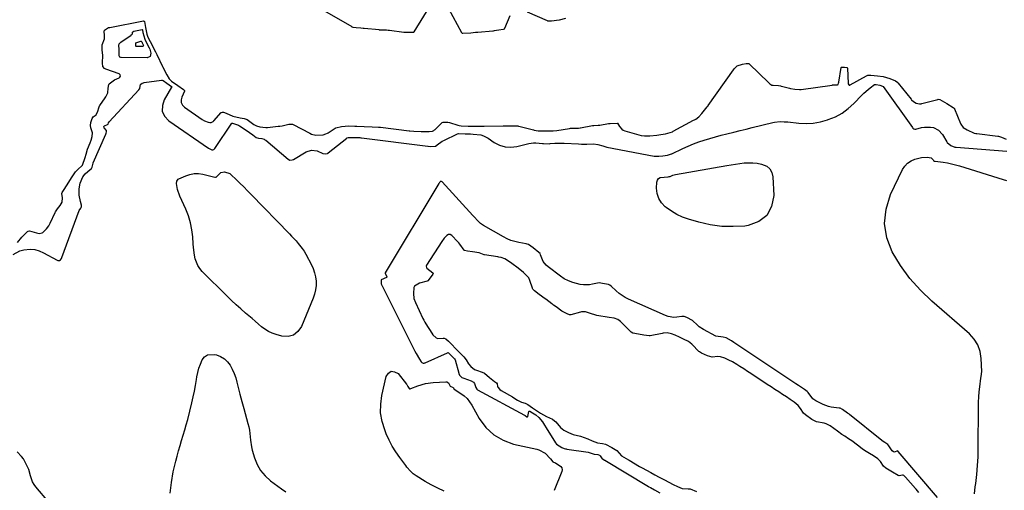
# Model space of a CAD drawing. Units: inches. Extents: x 1942337 to 1947699, y 416516 to 421882.
# Drawn here: x 1945448 to 1946062, y 421086 to 421380 of the extents above; entities that cross this region are included whole.
import ezdxf

# ---------------------------------------------------------------- set-up
doc = ezdxf.new("R2010")
doc.units = ezdxf.units.IN
doc.header["$MEASUREMENT"] = 0
doc.layers.add('7', color=7, linetype='Continuous')
doc.layers.add('8', color=7, linetype='Continuous')

msp = doc.modelspace()

# ---------------------------------------------------------------- linework, layer by layer
at = {"layer": '7', "color": 18}
for points in [[(1945705.8, 421391.88, 1668), (1945693.71, 421372.14, 1668), (1945693.63, 421372.05, 1668), (1945693.46, 421371.91, 1668), (1945693.12, 421371.82, 1668), (1945691.38, 421371.79, 1668), (1945687.59, 421371.84, 1668), (1945687.42, 421371.86, 1668), (1945678.6, 421373.04, 1668), (1945677.74, 421373.13, 1668), (1945676.61, 421373.19, 1668), (1945673.63, 421373.28, 1668), (1945672.32, 421373.38, 1668), (1945672.05, 421373.41, 1668), (1945662.6, 421374.36, 1668), (1945662.15, 421374.4, 1668), (1945660.52, 421374.49, 1668), (1945657.61, 421374.65, 1668), (1945655.84, 421374.98, 1668), (1945655.28, 421375.22, 1668), (1945655.17, 421375.28, 1668), (1945618.17, 421396.71, 1668)], [(1945733.63, 421371.92, 1668), (1945733.35, 421371.89, 1668), (1945732.17, 421371.77, 1668), (1945729.24, 421371.35, 1668), (1945724.28, 421371.13, 1668), (1945723.98, 421371.22, 1668), (1945723.66, 421371.52, 1668), (1945712.78, 421391.61, 1668)], [(1945788.35, 421380.59, 1668), (1945784.45, 421379.57, 1668), (1945779.75, 421378.87, 1668), (1945778.12, 421378.83, 1668), (1945777.48, 421378.97, 1668), (1945777.18, 421379.08, 1668), (1945764.61, 421384.44, 1668)], [(1945465.82, 421251.34, 1668), (1945466.42, 421252.43, 1668), (1945466.69, 421252.98, 1668), (1945469.64, 421259.48, 1668), (1945469.85, 421259.91, 1668), (1945471.19, 421261.87, 1668), (1945472.93, 421263.9, 1668), (1945474.16, 421265.97, 1668), (1945474.35, 421268.72, 1668), (1945473.93, 421271.44, 1668), (1945474.07, 421271.99, 1668), (1945474.81, 421273.31, 1668), (1945477.13, 421276.8, 1668), (1945478.85, 421279.56, 1668), (1945480.31, 421281.83, 1668), (1945482.38, 421284.83, 1668), (1945483.63, 421286.15, 1668), (1945486.75, 421289.17, 1668), (1945488.5, 421293.8, 1668), (1945489.03, 421296.04, 1668), (1945489.93, 421299.01, 1668), (1945491.49, 421303.08, 1668), (1945492.09, 421304.77, 1668), (1945492.75, 421307.03, 1668), (1945493.04, 421309.21, 1668), (1945492.06, 421312.27, 1668), (1945491.75, 421313.86, 1668), (1945492.07, 421315.62, 1668), (1945492.78, 421318.27, 1668), (1945493.49, 421319.25, 1668), (1945495.3, 421320.57, 1668), (1945496.4, 421322.79, 1668), (1945496.91, 421324.9, 1668), (1945497.44, 421326.03, 1668), (1945497.67, 421326.39, 1668), (1945500.99, 421331.08, 1668), (1945501.37, 421331.65, 1668), (1945502.55, 421334.21, 1668), (1945502.9, 421337.12, 1668), (1945503.2, 421339.38, 1668), (1945503.49, 421339.85, 1668), (1945506.82, 421342.31, 1668), (1945509.78, 421343.62, 1668), (1945510.09, 421343.91, 1668), (1945510.45, 421344.69, 1668), (1945510.32, 421345.45, 1668), (1945510.07, 421345.73, 1668), (1945509.73, 421345.95, 1668), (1945501.26, 421348.93, 1668), (1945500.42, 421349.39, 1668), (1945499.56, 421350.53, 1668), (1945499.31, 421352.8, 1668), (1945499.41, 421357.79, 1668), (1945499.15, 421360.71, 1668), (1945499.03, 421364.15, 1668), (1945500.46, 421367.92, 1668), (1945500.49, 421370.48, 1668), (1945500.24, 421372.02, 1668), (1945500.24, 421372.5, 1668), (1945500.58, 421373.33, 1668), (1945503.07, 421374.84, 1668), (1945503.75, 421375.02, 1668), (1945524.77, 421379, 1668), (1945524.97, 421379, 1668), (1945525.15, 421378.95, 1668)], [(1945525.15, 421378.95, 1668), (1945525.3, 421378.84, 1668), (1945525.42, 421378.69, 1668), (1945526.16, 421374.96, 1668), (1945526.97, 421370.77, 1668), (1945527.65, 421368.93, 1668), (1945529.02, 421366.17, 1668), (1945530.2, 421363.91, 1668), (1945531.38, 421361.63, 1668), (1945532.31, 421359.83, 1668), (1945532.98, 421358.49, 1668), (1945533.2, 421358.04, 1668), (1945536.79, 421350.71, 1668), (1945536.92, 421350.45, 1668), (1945538.06, 421348.2, 1668), (1945539.45, 421345.52, 1668), (1945540.93, 421343.03, 1668), (1945542.45, 421341.43, 1668), (1945546.26, 421338.76, 1668), (1945549.9, 421336.24, 1668), (1945550.38, 421335.73, 1668), (1945550.53, 421335.34, 1668), (1945550.52, 421335.14, 1668), (1945548.81, 421331.51, 1668), (1945548.41, 421329.73, 1668), (1945548.48, 421328.08, 1668), (1945549.24, 421326.6, 1668), (1945550.46, 421325.25, 1668), (1945561.59, 421317.58, 1668), (1945562.91, 421316.83, 1668), (1945565.28, 421315.87, 1668), (1945566.27, 421315.62, 1668), (1945567.18, 421315.72, 1668), (1945568.41, 421316.37, 1668), (1945568.75, 421316.69, 1668), (1945573.48, 421321.84, 1668), (1945573.67, 421322, 1668), (1945574.12, 421322.18, 1668), (1945574.9, 421322.12, 1668), (1945576.55, 421321.47, 1668), (1945580.69, 421319.73, 1668), (1945585.32, 421318.69, 1668), (1945587.79, 421318.18, 1668), (1945589.7, 421317.49, 1668), (1945593.78, 421314.52, 1668), (1945594.16, 421314.25, 1668), (1945595.38, 421313.59, 1668), (1945597.47, 421312.99, 1668), (1945601.33, 421312.59, 1668), (1945602.23, 421312.66, 1668), (1945609.06, 421313.41, 1668), (1945609.31, 421313.43, 1668), (1945610.09, 421313.38, 1668), (1945611.49, 421313.61, 1668), (1945615.65, 421314.7, 1668), (1945617.99, 421314.64, 1668), (1945618.39, 421314.47, 1668), (1945628.72, 421309.01, 1668), (1945629.78, 421308.52, 1668), (1945632.48, 421307.86, 1668), (1945637.04, 421308.1, 1668), (1945638.84, 421308.59, 1668), (1945639.69, 421309, 1668), (1945640.1, 421309.24, 1668), (1945644.6, 421312.13, 1668)], [(1945753.74, 421382.16, 1668), (1945750.39, 421374.22, 1668), (1945750.06, 421373.82, 1668), (1945749.56, 421373.6, 1668), (1945746.85, 421373.18, 1668), (1945743.89, 421372.77, 1668), (1945743.32, 421372.71, 1668), (1945743.03, 421372.69, 1668), (1945733.63, 421371.92, 1668)], [(1945520.18, 421365.29, 1672), (1945523.2, 421366.5, 1672), (1945523.36, 421366.48, 1672), (1945523.5, 421366.4, 1672), (1945523.8, 421366.01, 1672), (1945524.08, 421365.43, 1672), (1945524.77, 421363.76, 1672), (1945524.67, 421363.29, 1672), (1945524.24, 421363.08, 1672), (1945520.26, 421363.15, 1672), (1945520.21, 421363.17, 1672), (1945520.11, 421363.25, 1672), (1945520.05, 421363.36, 1672), (1945520.03, 421363.49, 1672), (1945520.05, 421363.86, 1672), (1945520, 421364.76, 1672), (1945519.99, 421364.99, 1672), (1945520.02, 421365.06, 1672), (1945520.18, 421365.29, 1672)], [(1945822.05, 421313.25, 1668), (1945823.52, 421311.58, 1668), (1945824.46, 421311.01, 1668), (1945825.5, 421310.58, 1668), (1945835.59, 421307.64, 1668), (1945837.82, 421307.29, 1668), (1945840.99, 421307.36, 1668), (1945845.54, 421307.85, 1668), (1945847.97, 421308.24, 1668), (1945850.88, 421308.71, 1668), (1945855.22, 421309.97, 1668), (1945855.68, 421310.2, 1668), (1945868.33, 421317.14, 1668), (1945868.87, 421317.38, 1668), (1945869.82, 421317.68, 1668), (1945871.63, 421319.13, 1668), (1945873.51, 421321.36, 1668), (1945875.23, 421323.38, 1668), (1945876.94, 421325.41, 1668), (1945877.28, 421325.86, 1668), (1945877.45, 421326.08, 1668), (1945877.61, 421326.31, 1668), (1945893.33, 421348.6, 1668), (1945893.97, 421349.44, 1668), (1945895.69, 421350.97, 1668), (1945898.9, 421352.08, 1668), (1945901.26, 421352.4, 1668), (1945902.84, 421352.51, 1668), (1945902.97, 421352.46, 1668), (1945903.19, 421352.31, 1668), (1945915.32, 421340.33, 1668), (1945915.94, 421339.79, 1668), (1945917.36, 421339.03, 1668), (1945918.16, 421338.92, 1668), (1945921.42, 421338.75, 1668), (1945922.76, 421338.5, 1668)], [(1945922.76, 421338.5, 1668), (1945923.02, 421338.44, 1668), (1945923.29, 421338.37, 1668), (1945928.2, 421337.04, 1668), (1945928.98, 421336.85, 1668), (1945931.59, 421336.48, 1668), (1945934.46, 421336.21, 1668), (1945935.62, 421336.3, 1668), (1945954.93, 421339.07, 1668), (1945955.17, 421339.09, 1668), (1945955.86, 421339.14, 1668), (1945958.28, 421339.1, 1668), (1945958.61, 421339.4, 1668), (1945958.99, 421340.13, 1668), (1945959.16, 421340.76, 1668), (1945960.63, 421349.9, 1668), (1945960.72, 421350.1, 1668), (1945960.81, 421350.16, 1668), (1945960.91, 421350.21, 1668), (1945962.57, 421350.14, 1668), (1945964.21, 421349.91, 1668), (1945964.31, 421349.85, 1668), (1945964.39, 421349.77, 1668), (1945964.43, 421349.68, 1668), (1945964.46, 421349.56, 1668), (1945964.85, 421340.04, 1668), (1945964.89, 421339.79, 1668), (1945965.29, 421339.17, 1668), (1945965.5, 421339.06, 1668), (1945965.72, 421339, 1668), (1945965.95, 421339.02, 1668), (1945966.18, 421339.1, 1668), (1945976.29, 421344.79, 1668), (1945977.27, 421345.18, 1668), (1945979.02, 421345.27, 1668), (1945983.17, 421344.77, 1668), (1945986.8, 421344.3, 1668)], [(1945986.8, 421344.3, 1668), (1945990.9, 421343.05, 1668), (1945994.57, 421341.58, 1668), (1945995.98, 421340.55, 1668), (1945996.21, 421340.29, 1668), (1946004.18, 421330.26, 1668), (1946004.54, 421329.84, 1668), (1946005.71, 421328.69, 1668), (1946007.4, 421327.66, 1668), (1946009.58, 421327.28, 1668), (1946010.46, 421327.37, 1668), (1946010.89, 421327.46, 1668), (1946021.03, 421330.11, 1668), (1946021.2, 421330.15, 1668), (1946022.26, 421330.01, 1668), (1946026.54, 421327.54, 1668), (1946030.53, 421325.1, 1668), (1946031.18, 421324.59, 1668), (1946031.36, 421324.32, 1668), (1946031.43, 421324.17, 1668), (1946035.06, 421315.07, 1668), (1946035.27, 421314.61, 1668), (1946036.78, 421312.66, 1668), (1946039.3, 421311.08, 1668), (1946043.52, 421309.09, 1668), (1946044.65, 421308.85, 1668), (1946045.22, 421308.77, 1668), (1946058.43, 421307.23, 1668), (1946058.77, 421307.18, 1668), (1946060.72, 421306.49, 1668), (1946063.67, 421305.37, 1668)], [(1945644.6, 421312.13, 1668), (1945644.93, 421312.32, 1668), (1945648.46, 421313.18, 1668), (1945653.08, 421313.6, 1668), (1945656.76, 421313.44, 1668), (1945658.1, 421313.33, 1668), (1945662.62, 421313.12, 1668), (1945667.62, 421312.98, 1668), (1945671.61, 421312.82, 1668), (1945672.46, 421312.74, 1668), (1945672.88, 421312.69, 1668), (1945690.74, 421310.56, 1668), (1945691.23, 421310.51, 1668), (1945693.66, 421310.31, 1668), (1945698.23, 421310.18, 1668), (1945700.53, 421310.12, 1668), (1945703.24, 421310.06, 1668), (1945705.42, 421310.37, 1668), (1945706.24, 421310.79, 1668), (1945706.6, 421311.05, 1668), (1945706.95, 421311.35, 1668), (1945711.46, 421315.62, 1668), (1945712.07, 421315.88, 1668), (1945713.09, 421315.9, 1668), (1945715.02, 421315.84, 1668), (1945715.91, 421315.66, 1668), (1945721.1, 421314.12, 1668), (1945722.08, 421313.87, 1668), (1945723.16, 421313.66, 1668), (1945727.68, 421313.46, 1668), (1945732.67, 421313.36, 1668), (1945737.23, 421313.35, 1668), (1945737.69, 421313.36, 1668), (1945749.47, 421313.61, 1668), (1945750.3, 421313.63, 1668), (1945752.25, 421313.64, 1668), (1945754.5, 421313.64, 1668), (1945757.4, 421313.64, 1668), (1945758.6, 421313.55, 1668), (1945759.07, 421313.46, 1668), (1945759.31, 421313.41, 1668), (1945768.35, 421311.02, 1668), (1945768.83, 421310.9, 1668), (1945771.28, 421310.52, 1668), (1945772.18, 421310.49, 1668), (1945776.69, 421310.49, 1668), (1945780.75, 421310.53, 1668), (1945783, 421310.77, 1668), (1945790.99, 421312.04, 1668), (1945791.43, 421312.1, 1668), (1945792.1, 421312.16, 1668), (1945796.44, 421312.21, 1668), (1945797.52, 421312.34, 1668), (1945797.78, 421312.38, 1668), (1945805.19, 421313.76, 1668), (1945805.4, 421313.8, 1668), (1945806.03, 421313.87, 1668), (1945808.78, 421313.95, 1668), (1945809.84, 421314.09, 1668), (1945815.2, 421315.04, 1668), (1945815.61, 421315.1, 1668), (1945816.22, 421315.16, 1668), (1945820.6, 421315.31, 1668), (1945820.82, 421315.22, 1668), (1945822.05, 421313.25, 1668)], [(1946043.83, 421084.09, 1672), (1946044.26, 421088.57, 1672), (1946044.56, 421090.64, 1672), (1946045.23, 421096.16, 1672), (1946045.75, 421101.69, 1672), (1946046.05, 421107.24, 1672), (1946046.19, 421112.8, 1672), (1946046.35, 421138.19, 1672), (1946046.42, 421141.37, 1672), (1946046.56, 421144.55, 1672), (1946046.81, 421147.73, 1672), (1946047.12, 421150.9, 1672), (1946047.73, 421156.14, 1672), (1946047.89, 421157.23, 1672), (1946048.35, 421160.47, 1672), (1946048.03, 421168.56, 1672), (1946047.3, 421172.9, 1672), (1946045.94, 421176.93, 1672), (1946043.64, 421180.51, 1672), (1946040.71, 421183.79, 1672), (1946017.28, 421204.16, 1672), (1946010.12, 421211.1, 1672), (1946003.5, 421218.48, 1672), (1945997.7, 421226.51, 1672), (1945992.45, 421234.99, 1672), (1945989.18, 421243.85, 1672), (1945987.64, 421252.75, 1672), (1945988.69, 421261.73, 1672), (1945991.47, 421270.75, 1672), (1945998.93, 421286.32, 1672), (1946000.36, 421288.52, 1672), (1946002.07, 421290.39, 1672), (1946004.21, 421291.77, 1672), (1946006.62, 421292.81, 1672), (1946010.75, 421293.92, 1672), (1946014.37, 421294.04, 1672), (1946016.72, 421293.59, 1672), (1946017.92, 421292.33, 1672), (1946018.17, 421292.04, 1672), (1946018.76, 421291.68, 1672), (1946019.1, 421291.58, 1672), (1946019.18, 421291.56, 1672), (1946019.25, 421291.55, 1672), (1946024.29, 421290.86, 1672), (1946026.87, 421290.44, 1672), (1946029.43, 421289.94, 1672), (1946031.96, 421289.31, 1672), (1946034.47, 421288.61, 1672), (1946061.8, 421280.21, 1672), (1946063.88, 421279.55, 1672)], [(1945894.51, 421289.78, 1672), (1945897.24, 421290.14, 1672), (1945899.99, 421290.46, 1672), (1945902.72, 421290.61, 1672), (1945905.45, 421290.57, 1672), (1945908.16, 421290.26, 1672), (1945910.85, 421289.76, 1672), (1945914.05, 421288.42, 1672), (1945916.03, 421286.81, 1672), (1945917.23, 421284.57, 1672), (1945917.92, 421281.91, 1672), (1945918.46, 421270.08, 1672), (1945917.06, 421263.21, 1672), (1945914.19, 421257.59, 1672), (1945909.1, 421253.85, 1672), (1945902.54, 421251.38, 1672), (1945900.5, 421251.14, 1672), (1945893.21, 421250.74, 1672), (1945885.97, 421250.91, 1672), (1945878.8, 421251.94, 1672), (1945871.68, 421253.54, 1672), (1945865.16, 421255.43, 1672), (1945861.45, 421256.74, 1672), (1945857.88, 421258.33, 1672), (1945854.53, 421260.34, 1672), (1945851.32, 421262.62, 1672), (1945850.64, 421263.16, 1672), (1945848.37, 421265.61, 1672), (1945846.64, 421268.3, 1672), (1945845.72, 421271.37, 1672), (1945845.34, 421274.69, 1672), (1945845.46, 421278.53, 1672), (1945845.84, 421279.83, 1672), (1945846.48, 421280.86, 1672), (1945847.52, 421281.49, 1672), (1945852.43, 421281.91, 1672), (1945853.23, 421282.01, 1672), (1945853.69, 421282.11, 1672), (1945855.36, 421282.77, 1672), (1945857.04, 421283.2, 1672), (1945889.06, 421288.91, 1672), (1945891.78, 421289.37, 1672), (1945894.51, 421289.78, 1672)], [(1945587.51, 421275.48, 1672), (1945589.87, 421273.11, 1672), (1945592.21, 421270.72, 1672), (1945615.98, 421246.3, 1672), (1945617.39, 421244.83, 1672), (1945620.16, 421241.82, 1672), (1945621.51, 421240.29, 1672), (1945624.01, 421237.09, 1672), (1945625.12, 421235.38, 1672), (1945626.15, 421233.63, 1672), (1945629.73, 421227.02, 1672), (1945630.86, 421224.55, 1672), (1945631.76, 421222.02, 1672), (1945632.32, 421219.39, 1672), (1945632.65, 421216.7, 1672), (1945632.61, 421213.98, 1672), (1945632.34, 421211.31, 1672), (1945631.71, 421208.7, 1672), (1945630.85, 421206.12, 1672), (1945623.59, 421188.44, 1672), (1945621.33, 421185.32, 1672), (1945618.61, 421183.13, 1672), (1945615.22, 421182.33, 1672), (1945611.36, 421182.47, 1672), (1945607.63, 421183.52, 1672), (1945605.19, 421184.38, 1672), (1945602.86, 421185.43, 1672), (1945600.69, 421186.78, 1672), (1945598.62, 421188.33, 1672), (1945596.63, 421190.02, 1672), (1945594.64, 421191.72, 1672), (1945592.65, 421193.41, 1672), (1945590.66, 421195.11, 1672), (1945588.67, 421196.81, 1672), (1945585.71, 421199.38, 1672), (1945582.79, 421202, 1672), (1945579.93, 421204.69, 1672), (1945577.11, 421207.42, 1672), (1945561.57, 421222.82, 1672), (1945560.08, 421224.58, 1672), (1945558.8, 421226.46, 1672), (1945557.16, 421230.73, 1672), (1945556.69, 421233.04, 1672), (1945556.02, 421237.69, 1672), (1945555.83, 421240.04, 1672), (1945555.6, 421244.37, 1672), (1945555.09, 421248.83, 1672), (1945554.26, 421253.2, 1672), (1945552.94, 421257.46, 1672), (1945551.28, 421261.63, 1672), (1945547.48, 421269.82, 1672), (1945546.1, 421273.89, 1672), (1945545.49, 421277.64, 1672), (1945545.71, 421279.12, 1672), (1945546.55, 421280.25, 1672), (1945546.97, 421280.51, 1672), (1945551.23, 421282.42, 1672), (1945553.85, 421283.29, 1672), (1945556.51, 421283.81, 1672), (1945559.22, 421283.79, 1672), (1945561.96, 421283.43, 1672), (1945569.47, 421281.64, 1672), (1945569.52, 421281.63, 1672), (1945569.62, 421281.6, 1672), (1945569.93, 421281.48, 1672), (1945570.08, 421281.5, 1672), (1945570.25, 421281.63, 1672), (1945573.24, 421284.42, 1672), (1945575.48, 421284.85, 1672), (1945578.75, 421283.86, 1672), (1945579.68, 421283.15, 1672), (1945582.73, 421280.18, 1672), (1945585.13, 421277.84, 1672), (1945587.51, 421275.48, 1672)], [(1945446.2, 421240.82, 1668), (1945448.9, 421244.28, 1668), (1945452.34, 421247.66, 1668), (1945452.83, 421247.97, 1668), (1945453.63, 421248.13, 1668), (1945457.98, 421246.81, 1668), (1945459.8, 421246.55, 1668), (1945461.59, 421246.88, 1668), (1945462.03, 421247.15, 1668), (1945464.4, 421249.41, 1668), (1945465.82, 421251.34, 1668)], [(1945779.96, 421202.57, 1668), (1945776.05, 421205.45, 1668), (1945775.72, 421205.7, 1668), (1945772.06, 421208.41, 1668), (1945768.98, 421210.72, 1668), (1945768.02, 421211.81, 1668), (1945767.89, 421212.07, 1668), (1945767.78, 421212.34, 1668), (1945766.24, 421217.09, 1668), (1945765.52, 421218.74, 1668), (1945762.09, 421222.2, 1668), (1945758.75, 421224.82, 1668), (1945755, 421227.71, 1668), (1945752.81, 421229.21, 1668), (1945750.47, 421230.58, 1668), (1945748.14, 421231.44, 1668), (1945746.86, 421231.73, 1668), (1945746.22, 421231.84, 1668), (1945737.82, 421233.07, 1668), (1945737.52, 421233.12, 1668), (1945734.46, 421234.31, 1668), (1945730.42, 421235.02, 1668), (1945727.23, 421235.44, 1668), (1945725.35, 421235.96, 1668), (1945725.12, 421236.13, 1668), (1945722.52, 421239.84, 1668), (1945721.79, 421240.72, 1668), (1945721.02, 421241.56, 1668), (1945717.42, 421245.3, 1668), (1945716.31, 421245.88, 1668), (1945715.44, 421245.87, 1668), (1945714.28, 421245.29, 1668), (1945712.69, 421243.63, 1668), (1945711.15, 421241.5, 1668), (1945701.71, 421226.65, 1668), (1945701.5, 421226.13, 1668), (1945701.57, 421225.28, 1668), (1945701.86, 421224.81, 1668), (1945705.64, 421221.86, 1668), (1945705.71, 421221.73, 1668), (1945705.72, 421221.57, 1668), (1945705.52, 421221.06, 1668), (1945704.52, 421219.62, 1668), (1945702.46, 421217, 1668), (1945701.98, 421216.7, 1668), (1945697.18, 421215.45, 1668), (1945694.02, 421213.6, 1668), (1945693.61, 421212.74, 1668), (1945693.54, 421209.07, 1668), (1945693.79, 421205.94, 1668), (1945694.65, 421203.45, 1668), (1945699.41, 421193.47, 1668), (1945699.99, 421192.32, 1668), (1945700.65, 421191.14, 1668), (1945702.26, 421188.53, 1668), (1945703.94, 421185.95, 1668), (1945705.61, 421183.37, 1668), (1945707.59, 421181.34, 1668), (1945708.59, 421181.02, 1668), (1945711.99, 421181.22, 1668), (1945712.72, 421181.19, 1668), (1945713.74, 421180.74, 1668), (1945715.25, 421179.38, 1668), (1945717.58, 421176.98, 1668), (1945719.53, 421174.98, 1668)], [(1945938.31, 421133.31, 1668), (1945937.09, 421134.35, 1668), (1945935.12, 421137.31, 1668), (1945933.7, 421139.21, 1668), (1945931.11, 421141.36, 1668), (1945928.77, 421142.98, 1668), (1945926.4, 421144.55, 1668), (1945923.98, 421146.11, 1668), (1945921.58, 421147.66, 1668), (1945919.18, 421149.21, 1668), (1945916.77, 421150.77, 1668), (1945914.38, 421152.32, 1668), (1945912.97, 421153.26, 1668), (1945903.11, 421159.8, 1668), (1945902.15, 421160.44, 1668), (1945899.76, 421162.01, 1668), (1945897.37, 421163.55, 1668), (1945895.43, 421164.81, 1668), (1945892.61, 421166.5, 1668), (1945890.5, 421167.55, 1668), (1945887.87, 421168.72, 1668), (1945885.18, 421169.6, 1668), (1945883.49, 421169.69, 1668), (1945880.05, 421169.34, 1668), (1945877.19, 421170.18, 1668), (1945873.43, 421171.84, 1668), (1945872.12, 421172.58, 1668), (1945871.65, 421172.97, 1668), (1945871.44, 421173.18, 1668), (1945867.81, 421177.02, 1668), (1945867.36, 421177.47, 1668), (1945865.29, 421179.13, 1668), (1945862.2, 421180.64, 1668), (1945859.57, 421181.8, 1668), (1945856.93, 421182.96, 1668), (1945854.65, 421183.85, 1668), (1945851.89, 421184.45, 1668), (1945849.34, 421184.26, 1668), (1945848.75, 421184.16, 1668), (1945841.33, 421182.69, 1668), (1945840.6, 421182.63, 1668), (1945837.43, 421183.12, 1668), (1945834.03, 421183.72, 1668), (1945830.47, 421184.36, 1668), (1945829.35, 421184.95, 1668), (1945823.19, 421191.14, 1668), (1945822.68, 421191.62, 1668), (1945821.03, 421192.85, 1668), (1945818.81, 421193.73, 1668), (1945815.69, 421194.18, 1668), (1945813.09, 421194.56, 1668), (1945810.49, 421194.94, 1668), (1945807.92, 421195.41, 1668), (1945803.4, 421196.82, 1668), (1945800.86, 421197.68, 1668), (1945798.39, 421197.61, 1668), (1945797.8, 421197.48, 1668), (1945791.79, 421195.82, 1668), (1945791.01, 421195.77, 1668), (1945789.49, 421196.34, 1668), (1945786.17, 421198.09, 1668), (1945782.56, 421200.63, 1668), (1945780.94, 421201.84, 1668), (1945780.28, 421202.32, 1668), (1945779.96, 421202.57, 1668)], [(1945719.53, 421174.98, 1668), (1945721.47, 421172.98, 1668), (1945724.94, 421169.54, 1668), (1945726.31, 421167.73, 1668), (1945727.77, 421165.2, 1668), (1945729.24, 421163.43, 1668), (1945731.59, 421161.68, 1668), (1945732.73, 421161.15, 1668), (1945736.43, 421160.03, 1668), (1945737.75, 421159.37, 1668), (1945740.85, 421156.64, 1668), (1945744.07, 421154.23, 1668), (1945745.28, 421153.34, 1668), (1945745.67, 421152.71, 1668), (1945745.94, 421151.01, 1668), (1945746.1, 421150.56, 1668), (1945747.37, 421149.14, 1668), (1945748.18, 421148.6, 1668), (1945755.3, 421144.58, 1668), (1945756.23, 421144.04, 1668), (1945758.52, 421142.61, 1668), (1945760.83, 421141.32, 1668), (1945763.13, 421140.74, 1668), (1945764.88, 421139.77, 1668), (1945767.82, 421137.79, 1668), (1945770.27, 421136.15, 1668), (1945772.74, 421134.51, 1668), (1945776.53, 421132.3, 1668), (1945780.2, 421130.58, 1668), (1945781.64, 421129.73, 1668), (1945782.35, 421129.04, 1668), (1945785.24, 421125.55, 1668), (1945787.4, 421123.84, 1668), (1945790.28, 421122.43, 1668), (1945793.24, 421121.21, 1668), (1945797.81, 421120.01, 1668), (1945802.45, 421118.34, 1668), (1945805.11, 421117.12, 1668), (1945808.36, 421115.84, 1668), (1945811.45, 421115.4, 1668), (1945813.34, 421114.98, 1668), (1945817.3, 421112.97, 1668), (1945820.57, 421111.08, 1668), (1945823.41, 421107.79, 1668), (1945827.74, 421105.32, 1668), (1945828.21, 421105.04, 1668), (1945834.64, 421101.24, 1668), (1945836.26, 421100.3, 1668), (1945838.95, 421098.8, 1668), (1945841.62, 421097.35, 1668), (1945844.28, 421095.91, 1668), (1945846.95, 421094.49, 1668), (1945850.2, 421092.79, 1668), (1945852.9, 421091.39, 1668), (1945855.6, 421089.99, 1668), (1945858.31, 421088.59, 1668), (1945861.27, 421087.47, 1668), (1945865.01, 421087.31, 1668), (1945866.34, 421087.27, 1668), (1945870.18, 421085.55, 1668)], [(1945541.6, 421084.45, 1672), (1945542.31, 421091.12, 1672), (1945543.49, 421097.76, 1672), (1945545.03, 421104.38, 1672), (1945545.84, 421107.68, 1672), (1945546.71, 421110.95, 1672), (1945547.67, 421114.21, 1672), (1945548.68, 421117.44, 1672), (1945549.7, 421120.68, 1672), (1945550.68, 421123.93, 1672), (1945551.59, 421127.19, 1672), (1945552.46, 421130.47, 1672), (1945555.12, 421140.95, 1672), (1945555.96, 421144.52, 1672), (1945556.73, 421148.1, 1672), (1945557.37, 421151.71, 1672), (1945557.94, 421155.33, 1672), (1945558.19, 421157.06, 1672), (1945558.71, 421159.79, 1672), (1945559.41, 421162.46, 1672), (1945560.37, 421165.05, 1672), (1945561.51, 421167.58, 1672), (1945563.05, 421169.45, 1672), (1945564.85, 421170.75, 1672), (1945569.44, 421171.1, 1672), (1945570.5, 421170.81, 1672), (1945573.06, 421169.77, 1672), (1945575.38, 421168.4, 1672), (1945577.31, 421166.53, 1672), (1945579, 421164.33, 1672), (1945580.34, 421161.8, 1672), (1945581.53, 421159.21, 1672), (1945582.47, 421156.51, 1672), (1945583.26, 421153.76, 1672), (1945585.03, 421146.24, 1672), (1945586.19, 421141.74, 1672), (1945587.48, 421137.28, 1672), (1945588.32, 421134.3, 1672), (1945590.07, 421127.97, 1672), (1945590.56, 421125.93, 1672), (1945590.97, 421123.87, 1672), (1945591.42, 421119.7, 1672), (1945591.6, 421117.61, 1672), (1945592.28, 421113.48, 1672), (1945592.78, 421111.44, 1672), (1945594.14, 421106.58, 1672), (1945595.79, 421102.41, 1672), (1945597.92, 421098.56, 1672), (1945600.78, 421095.23, 1672), (1945604.12, 421092.23, 1672), (1945611, 421087.23, 1672), (1945613.69, 421085.3, 1672)], [(1945712.64, 421085.85, 1672), (1945708.58, 421087.65, 1672), (1945704.62, 421089.68, 1672), (1945700.74, 421091.86, 1672), (1945695.05, 421095.27, 1672), (1945693.19, 421096.58, 1672), (1945691.54, 421098.14, 1672), (1945689.32, 421100.77, 1672), (1945688.62, 421101.68, 1672), (1945684.87, 421106.71, 1672), (1945682.46, 421110.23, 1672), (1945680.23, 421113.85, 1672), (1945678.28, 421117.63, 1672), (1945676.52, 421121.52, 1672), (1945675.5, 421124.03, 1672), (1945673.9, 421129.3, 1672), (1945672.97, 421134.62, 1672), (1945673.02, 421140.02, 1672), (1945673.73, 421145.48, 1672), (1945676.41, 421157.33, 1672), (1945677.88, 421159.38, 1672), (1945679.57, 421160.51, 1672), (1945681.58, 421160.24, 1672), (1945683.81, 421159.05, 1672), (1945689.08, 421152.51, 1672), (1945689.27, 421152.26, 1672), (1945690.01, 421151.07, 1672), (1945690.85, 421149.81, 1672), (1945691.08, 421149.67, 1672), (1945691.49, 421149.65, 1672), (1945691.77, 421149.72, 1672), (1945696.17, 421151.48, 1672), (1945700.93, 421152.95, 1672), (1945705.87, 421153.6, 1672), (1945713.64, 421153.97, 1672), (1945714.26, 421153.89, 1672), (1945715.27, 421153.31, 1672), (1945716.24, 421151.66, 1672), (1945716.44, 421151.33, 1672), (1945716.7, 421151.1, 1672), (1945717.94, 421150.68, 1672), (1945718.29, 421150.46, 1672), (1945718.41, 421150.29, 1672), (1945718.65, 421149.62, 1672), (1945718.84, 421149.42, 1672), (1945723.1, 421146.7, 1672), (1945725.13, 421145.17, 1672), (1945726.98, 421143.47, 1672), (1945728.56, 421141.52, 1672), (1945729.96, 421139.4, 1672), (1945734.56, 421131.11, 1672), (1945738.72, 421125.52, 1672), (1945743.56, 421120.84, 1672), (1945749.43, 421117.55, 1672), (1945755.98, 421115.18, 1672), (1945770.41, 421112.03, 1672), (1945771.86, 421111.59, 1672), (1945775.75, 421109.38, 1672), (1945779.11, 421105.91, 1672), (1945780.49, 421104.1, 1672), (1945780.84, 421103.88, 1672), (1945782.15, 421103.36, 1672)], [(1946009.14, 421085, 1668), (1946007.39, 421086.94, 1668), (1946007.05, 421087.34, 1668), (1946000.78, 421094.58, 1668), (1945999.92, 421095.35, 1668), (1945999.6, 421095.56, 1668), (1945999.26, 421095.7, 1668), (1945998.91, 421095.78, 1668), (1945996.8, 421095.43, 1668), (1945996.22, 421095.57, 1668), (1945992.69, 421097.6, 1668), (1945988.51, 421100.14, 1668), (1945987.03, 421101.31, 1668), (1945985.09, 421104.18, 1668), (1945983.52, 421105.94, 1668), (1945980.69, 421107.84, 1668), (1945978.26, 421109.32, 1668), (1945976.27, 421110.53, 1668), (1945973.97, 421112.03, 1668), (1945972.64, 421113, 1668), (1945968.12, 421116.45, 1668), (1945967.18, 421117.15, 1668), (1945965.23, 421118.48, 1668), (1945962.83, 421119.98, 1668), (1945960.94, 421121.21, 1668), (1945958.21, 421123.14, 1668), (1945955.94, 421124.78, 1668), (1945953.67, 421126.41, 1668), (1945951.26, 421127.81, 1668), (1945950.02, 421128.21, 1668), (1945945.26, 421128.99, 1668), (1945942.27, 421130.46, 1668), (1945938.31, 421133.31, 1668)], [(1945782.15, 421103.36, 1672), (1945785.57, 421101.18, 1672), (1945786.15, 421100.26, 1672), (1945786.28, 421099.17, 1672), (1945786.1, 421097.97, 1672), (1945781.32, 421086.25, 1672)]]:
    msp.add_polyline3d(points, dxfattribs=at)
at = {"layer": '8', "color": 18}
for points in [[(1945517.91, 421372.08, 1670), (1945518.13, 421372.32, 1670), (1945518.77, 421372.6, 1670), (1945524.04, 421373.6, 1670), (1945524.09, 421373.6, 1670), (1945524.14, 421373.59, 1670), (1945524.18, 421373.56, 1670), (1945524.27, 421373.37, 1670), (1945524.52, 421371.85, 1670), (1945525.67, 421367.68, 1670), (1945526.55, 421365.8, 1670), (1945528.42, 421362.2, 1670), (1945528.73, 421361.42, 1670), (1945529.43, 421358.83, 1670), (1945529.03, 421356.87, 1670), (1945527.23, 421356, 1670), (1945510.89, 421356.24, 1670), (1945510.63, 421356.28, 1670), (1945510.17, 421356.51, 1670), (1945509.84, 421356.93, 1670), (1945509.73, 421357.17, 1670), (1945509.72, 421361.37, 1670), (1945509.46, 421363.67, 1670), (1945509.76, 421364.66, 1670), (1945510.76, 421365.74, 1670), (1945517.08, 421370.16, 1670), (1945517.25, 421370.29, 1670), (1945517.58, 421370.58, 1670), (1945517.96, 421371.09, 1670), (1945517.91, 421372.08, 1670)], [(1945443.44, 421233.44, 1670), (1945447.72, 421235.67, 1670), (1945450.12, 421236.29, 1670), (1945454.08, 421236.61, 1670), (1945456.98, 421236.4, 1670), (1945459.77, 421235.63, 1670), (1945462.51, 421234.48, 1670), (1945470.96, 421229.89, 1670), (1945471.42, 421229.69, 1670), (1945472.36, 421229.57, 1670), (1945473.02, 421230.11, 1670), (1945473.58, 421230.79, 1670), (1945473.8, 421231.2, 1670), (1945473.89, 421231.39, 1670), (1945473.96, 421231.58, 1670), (1945484.74, 421260.86, 1670), (1945485.77, 421262.33, 1670), (1945486.25, 421263.06, 1670), (1945486.24, 421264.1, 1670), (1945485.43, 421266.42, 1670), (1945484.66, 421270.28, 1670), (1945484.72, 421274.29, 1670), (1945485.25, 421277.76, 1670), (1945486.89, 421281.74, 1670), (1945488.35, 421283.59, 1670), (1945491.63, 421286.31, 1670), (1945492.42, 421287.09, 1670), (1945492.73, 421287.77, 1670), (1945493.15, 421289.46, 1670), (1945493.43, 421290.29, 1670), (1945493.5, 421290.45, 1670), (1945501.34, 421308.45, 1670), (1945501.56, 421309.02, 1670), (1945501.8, 421309.77, 1670), (1945501.86, 421310.31, 1670), (1945501.74, 421310.67, 1670), (1945500.36, 421312.39, 1670), (1945500.17, 421313.29, 1670), (1945500.42, 421313.63, 1670), (1945500.84, 421313.92, 1670), (1945501.98, 421314.21, 1670), (1945502.77, 421314.58, 1670), (1945502.88, 421314.7, 1670), (1945503.1, 421315.42, 1670), (1945503.38, 421316.02, 1670), (1945503.47, 421316.12, 1670), (1945521.97, 421336.1, 1670), (1945522.52, 421336.82, 1670), (1945522.67, 421337.08, 1670), (1945523.05, 421339.3, 1670), (1945523.27, 421339.67, 1670), (1945524.09, 421340.19, 1670), (1945524.86, 421340.47, 1670), (1945525.26, 421340.55, 1670), (1945536.14, 421342.04, 1670), (1945536.63, 421342.05, 1670), (1945537.09, 421341.98, 1670), (1945539.35, 421340.25, 1670), (1945542.33, 421338.17, 1670), (1945542.45, 421338.03, 1670), (1945542.49, 421337.95, 1670), (1945542.5, 421337.87, 1670), (1945542.49, 421337.79, 1670), (1945542.46, 421337.72, 1670), (1945537.76, 421329.93, 1670), (1945536.64, 421326.23, 1670), (1945536.57, 421322.76, 1670), (1945538.07, 421319.63, 1670), (1945540.62, 421316.73, 1670), (1945565.54, 421299.62, 1670), (1945566.27, 421299.21, 1670), (1945567.61, 421298.67, 1670), (1945568.12, 421298.57, 1670), (1945568.86, 421298.82, 1670), (1945569.27, 421299.17, 1670), (1945569.44, 421299.38, 1670), (1945580.13, 421315.21, 1670), (1945580.18, 421315.26, 1670), (1945580.3, 421315.32, 1670), (1945580.51, 421315.31, 1670), (1945581.09, 421315.09, 1670), (1945584.26, 421314.05, 1670), (1945584.9, 421313.7, 1670), (1945588.98, 421311, 1670), (1945591.13, 421309.52, 1670), (1945593.21, 421307.94, 1670), (1945595.27, 421306.34, 1670), (1945596.64, 421305.9, 1670), (1945598.86, 421305.65, 1670), (1945600.13, 421305.28, 1670), (1945600.71, 421304.96, 1670), (1945601.25, 421304.58, 1670), (1945615.14, 421292.8, 1670), (1945616.32, 421292.26, 1670), (1945617.65, 421292.34, 1670), (1945618.48, 421292.69, 1670), (1945626.39, 421297.45, 1670), (1945629.76, 421298.51, 1670), (1945633.24, 421297.92, 1670), (1945636.78, 421296.42, 1670), (1945638.47, 421296.21, 1670), (1945639.83, 421296.45, 1670), (1945640.1, 421296.61, 1670), (1945640.23, 421296.71, 1670), (1945651.85, 421305.96, 1670), (1945651.95, 421306.03, 1670), (1945652.62, 421306.27, 1670), (1945657.03, 421306.33, 1670), (1945659.97, 421306.25, 1670), (1945660.64, 421306.2, 1670), (1945660.91, 421306.17, 1670), (1945702.34, 421300.94, 1670), (1945702.66, 421300.9, 1670), (1945704.25, 421300.82, 1670), (1945707.15, 421300.83, 1670), (1945707.29, 421300.88, 1670), (1945709.08, 421302.32, 1670), (1945710.65, 421303.51, 1670), (1945711.49, 421304.02, 1670), (1945712.36, 421304.47, 1670), (1945721, 421308.55, 1670), (1945721.68, 421308.8, 1670), (1945725.81, 421308.64, 1670), (1945729.14, 421308.55, 1670), (1945730.74, 421308.52, 1670), (1945735.55, 421307.9, 1670), (1945737.17, 421307.44, 1670), (1945740.17, 421305.87, 1670), (1945743.85, 421303.32, 1670), (1945747.21, 421301.6, 1670), (1945750.68, 421300.49, 1670), (1945754.32, 421300.31, 1670), (1945758.08, 421300.74, 1670), (1945765.45, 421302.6, 1670), (1945768.4, 421303.06, 1670), (1945769.89, 421303.06, 1670), (1945774.04, 421302.63, 1670), (1945774.76, 421302.53, 1670), (1945778.15, 421302.49, 1670), (1945778.92, 421302.55, 1670), (1945781.72, 421302.77, 1670), (1945786.14, 421302.89, 1670), (1945787.62, 421302.83, 1670), (1945796.61, 421302.3, 1670), (1945798.32, 421302.23, 1670), (1945801.75, 421302.21, 1670), (1945805.97, 421302.34, 1670), (1945808.7, 421302.04, 1670), (1945811.74, 421301.11, 1670), (1945813, 421300.64, 1670), (1945813.64, 421300.46, 1670), (1945814.3, 421300.31, 1670), (1945843.77, 421294.74, 1670), (1945846.74, 421294.64, 1670), (1945849.22, 421294.9, 1670), (1945852.13, 421295.37, 1670), (1945854.51, 421296.06, 1670), (1945854.76, 421296.17, 1670), (1945861.62, 421299.49, 1670), (1945864.92, 421300.99, 1670), (1945868.26, 421302.38, 1670), (1945871.66, 421303.63, 1670), (1945875.1, 421304.77, 1670), (1945878.58, 421305.8, 1670), (1945882.07, 421306.78, 1670), (1945885.58, 421307.71, 1670), (1945889.1, 421308.59, 1670), (1945893.55, 421309.67, 1670), (1945897.39, 421310.61, 1670), (1945901.22, 421311.55, 1670), (1945905.05, 421312.5, 1670), (1945917.79, 421315.66, 1670), (1945918.96, 421315.91, 1670), (1945922.51, 421316.26, 1670), (1945924.91, 421316.21, 1670), (1945926.1, 421316.13, 1670), (1945927.3, 421316.03, 1670), (1945934.1, 421315.33, 1670), (1945938.66, 421315.15, 1670), (1945943.18, 421315.36, 1670), (1945947.64, 421316.15, 1670), (1945952.05, 421317.32, 1670), (1945952.52, 421317.48, 1670), (1945956.95, 421319.32, 1670), (1945961.13, 421321.56, 1670), (1945964.96, 421324.37, 1670), (1945968.54, 421327.56, 1670), (1945973.56, 421332.73, 1670), (1945974.78, 421333.94, 1670), (1945977.35, 421336.22, 1670), (1945978.68, 421337.3, 1670), (1945981.34, 421339.34, 1670), (1945981.42, 421339.39, 1670), (1945982.36, 421339.41, 1670), (1945984.69, 421339.05, 1670), (1945986.48, 421338.32, 1670), (1945986.69, 421338.13, 1670), (1945986.75, 421338.06, 1670), (1946005.04, 421312.51, 1670), (1946005.4, 421312.09, 1670), (1946005.94, 421311.67, 1670), (1946006.63, 421311.5, 1670), (1946007.06, 421311.54, 1670), (1946007.2, 421311.56, 1670), (1946010.82, 421312.49, 1670), (1946012.66, 421312.82, 1670), (1946016.35, 421312.81, 1670), (1946018.19, 421312.48, 1670), (1946021.42, 421310.92, 1670), (1946023.8, 421308.23, 1670), (1946026.45, 421303.7, 1670), (1946026.76, 421303.22, 1670), (1946029.14, 421301.32, 1670), (1946031.63, 421300.29, 1670), (1946032.28, 421300.21, 1670), (1946063.92, 421297.73, 1670)], [(1946020.72, 421081.87, 1670), (1945996.25, 421110.57, 1670), (1945996.08, 421110.72, 1670), (1945995.76, 421110.83, 1670), (1945995.65, 421110.83, 1670), (1945993.84, 421110.19, 1670), (1945993.32, 421110.22, 1670), (1945992.44, 421110.89, 1670), (1945990.38, 421114.13, 1670), (1945989.81, 421114.81, 1670), (1945987.88, 421116.03, 1670), (1945986.18, 421117.15, 1670), (1945986.03, 421117.28, 1670), (1945965.79, 421133.59, 1670), (1945965.31, 421133.95, 1670), (1945964.51, 421134.49, 1670), (1945961.42, 421136.61, 1670), (1945959.9, 421137.44, 1670), (1945959.49, 421137.52, 1670), (1945959.28, 421137.54, 1670), (1945954.37, 421138.11, 1670), (1945952.65, 421138.5, 1670), (1945949.34, 421139.76, 1670), (1945944.73, 421142.04, 1670), (1945942.77, 421143.37, 1670), (1945939.96, 421147.29, 1670), (1945939.43, 421147.96, 1670), (1945937.62, 421149.26, 1670), (1945934.02, 421151.59, 1670), (1945932.31, 421152.7, 1670), (1945893.61, 421178.49, 1670), (1945893.45, 421178.6, 1670), (1945892.97, 421178.92, 1670), (1945892.01, 421179.54, 1670), (1945888.7, 421181.4, 1670), (1945886.85, 421181.75, 1670), (1945882.34, 421182.44, 1670), (1945874.53, 421186.62, 1670), (1945871.95, 421188.26, 1670), (1945870.77, 421189.23, 1670), (1945867.8, 421192.14, 1670), (1945864.2, 421194.18, 1670), (1945862.59, 421194.74, 1670), (1945861.77, 421194.74, 1670), (1945861.33, 421194.69, 1670), (1945861.11, 421194.66, 1670), (1945857.9, 421194.25, 1670), (1945856.09, 421194.18, 1670), (1945852.58, 421194.69, 1670), (1945850.87, 421195.28, 1670), (1945827.68, 421205.54, 1670), (1945825.64, 421206.58, 1670), (1945821.87, 421209.13, 1670), (1945820.15, 421210.64, 1670), (1945817.01, 421213.69, 1670), (1945816.17, 421214.34, 1670), (1945815.17, 421214.58, 1670), (1945811.58, 421215.2, 1670), (1945809.5, 421215.79, 1670), (1945805.27, 421214.8, 1670), (1945803.37, 421214.45, 1670), (1945799.55, 421214.37, 1670), (1945797.63, 421214.64, 1670), (1945792.9, 421215.84, 1670), (1945790.21, 421216.86, 1670), (1945787.66, 421218.22, 1670), (1945785.23, 421219.81, 1670), (1945777.5, 421225.6, 1670), (1945776.35, 421226.62, 1670), (1945774.55, 421229.04, 1670), (1945772.86, 421233.19, 1670), (1945772.5, 421233.94, 1670), (1945771.79, 421234.59, 1670), (1945768.31, 421237.45, 1670), (1945766.79, 421238.65, 1670), (1945765.27, 421239.62, 1670), (1945764.45, 421239.89, 1670), (1945763.77, 421240.03, 1670), (1945759.18, 421240.85, 1670), (1945756.71, 421241.43, 1670), (1945754.3, 421242.17, 1670), (1945751.97, 421243.16, 1670), (1945749.7, 421244.31, 1670), (1945737.12, 421251.53, 1670), (1945735.27, 421252.79, 1670), (1945733.64, 421254.32, 1670), (1945731.36, 421256.82, 1670), (1945730.6, 421257.65, 1670), (1945711.38, 421278.73, 1670), (1945710.99, 421278.99, 1670), (1945710.54, 421279.02, 1670), (1945710.25, 421278.85, 1670), (1945709.72, 421278.27, 1670), (1945709.46, 421277.93, 1670), (1945709.35, 421277.75, 1670), (1945709.23, 421277.57, 1670), (1945675.86, 421221.9, 1670), (1945675.8, 421221.72, 1670), (1945675.88, 421221.45, 1670), (1945676.91, 421219.71, 1670), (1945676.9, 421219.28, 1670), (1945676.64, 421218.93, 1670), (1945673.38, 421217.58, 1670), (1945673.28, 421217.47, 1670), (1945673.23, 421217.34, 1670), (1945673.31, 421215.06, 1670), (1945673.44, 421214.66, 1670), (1945673.52, 421214.47, 1670), (1945673.61, 421214.29, 1670), (1945694.27, 421173.02, 1670), (1945695.05, 421171.56, 1670), (1945697.31, 421167.99, 1670), (1945698.35, 421166.39, 1670), (1945698.6, 421166.09, 1670), (1945699.48, 421165.63, 1670), (1945700.17, 421165.63, 1670), (1945700.51, 421165.7, 1670), (1945700.84, 421165.82, 1670), (1945714.79, 421172.13, 1670), (1945715.11, 421172.17, 1670), (1945715.42, 421172.03, 1670), (1945718.03, 421169.38, 1670), (1945719.05, 421168.36, 1670), (1945719.41, 421167.76, 1670), (1945719.46, 421167.62, 1670), (1945721.75, 421159.39, 1670), (1945721.85, 421159.07, 1670), (1945722.28, 421158.15, 1670), (1945723.59, 421156.75, 1670), (1945724.26, 421156.41, 1670), (1945724.96, 421156.14, 1670), (1945729.46, 421154.66, 1670), (1945731.03, 421153.67, 1670), (1945731.55, 421152.93, 1670), (1945732.43, 421150.33, 1670), (1945733.09, 421149.32, 1670), (1945733.48, 421149.05, 1670), (1945762.84, 421133.07, 1670), (1945763.19, 421132.88, 1670), (1945764.35, 421132.14, 1670), (1945764.56, 421132.07, 1670), (1945764.78, 421132.12, 1670), (1945764.95, 421132.28, 1670), (1945765.6, 421135.48, 1670), (1945765.7, 421135.65, 1670), (1945765.78, 421135.69, 1670), (1945765.99, 421135.71, 1670), (1945766.1, 421135.69, 1670), (1945767.74, 421134.63, 1670), (1945769.79, 421133.27, 1670), (1945771.83, 421131.74, 1670), (1945774.08, 421129.07, 1670), (1945774.69, 421128.07, 1670), (1945776.92, 421124.29, 1670), (1945778.39, 421121.92, 1670), (1945782.22, 421115.87, 1670), (1945782.74, 421115.15, 1670), (1945786.1, 421112.9, 1670), (1945787.59, 421112.35, 1670), (1945788.38, 421112.16, 1670), (1945788.77, 421112.08, 1670), (1945789.17, 421112.01, 1670), (1945802.63, 421110.13, 1670), (1945804.38, 421109.54, 1670), (1945806.23, 421108.81, 1670), (1945808.65, 421108.59, 1670), (1945809.68, 421108.25, 1670), (1945810.08, 421107.9, 1670), (1945810.94, 421106.56, 1670), (1945811.38, 421106.02, 1670), (1945812.03, 421105.63, 1670), (1945812.84, 421105.17, 1670), (1945813, 421105.07, 1670), (1945840.23, 421088.68, 1670), (1945840.52, 421088.5, 1670), (1945841.42, 421087.98, 1670), (1945844.08, 421086.52, 1670), (1945847.33, 421084.78, 1670)], [(1945465.76, 421078.98, 1670), (1945457.71, 421088.41, 1670), (1945456.55, 421089.99, 1670), (1945455.55, 421091.65, 1670), (1945454.22, 421095.32, 1670), (1945453.31, 421099.2, 1670), (1945451.54, 421102.52, 1670), (1945449.83, 421105.88, 1670), (1945448.69, 421107.42, 1670), (1945445.95, 421110.32, 1670)]]:
    msp.add_polyline3d(points, dxfattribs=at)

doc.saveas('drawing.dxf')
